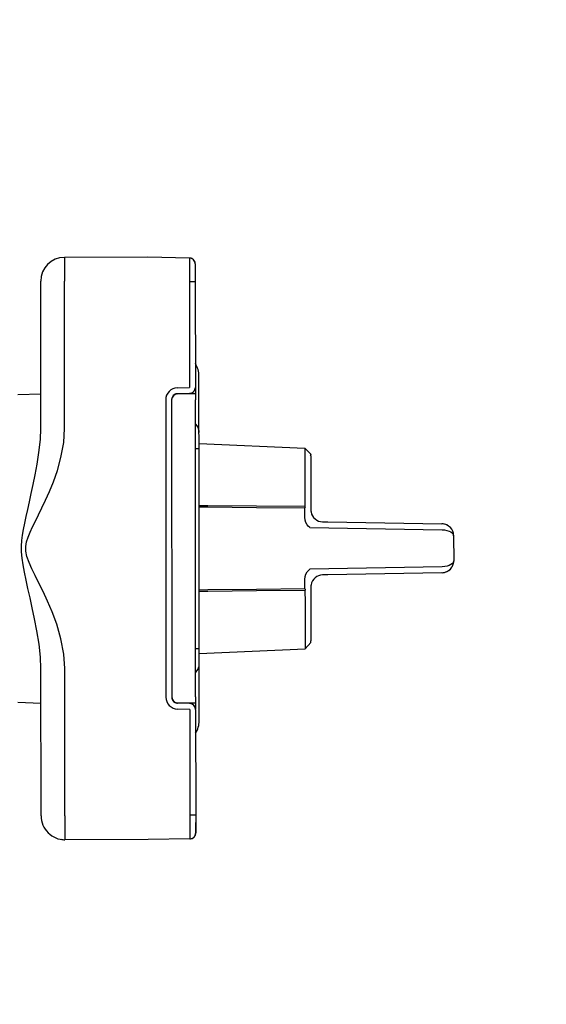
# Model space of a CAD drawing. Units: millimetres. Extents: x 2263 to 3543, y 1263 to 2822.
# Drawn here: x 2697 to 2742, y 1451 to 1533 of the extents above; entities that cross this region are included whole.
import ezdxf

# ---------------------------------------------------------------- set-up
doc = ezdxf.new("R2010")
doc.units = ezdxf.units.MM
doc.header["$LTSCALE"] = 5
doc.layers.get('0').update_dxf_attribs({"linetype": 'CONTINUOUS'})
doc.layers.get('Defpoints').update_dxf_attribs({"linetype": 'CONTINUOUS'})
doc.layers.add('AM_5 ( Bemassung)', color=3, linetype='CONTINUOUS', lineweight=25)
doc.styles.get("Standard").update_dxf_attribs({"font": 'times.ttf'})
doc.dimstyles.new('BENUTZERDEFINIERTE NORM$0', dxfattribs={"dimtxt": 3.5, "dimasz": 2.5, "dimexe": 1, "dimexo": 0, "dimgap": 1.5, "dimtad": 1, "dimdsep": 46, "dimtxsty": 'Standard', "dimcen": 0, "dimclrd": 256, "dimclre": 256, "dimclrt": 6, "dimadec": 0, "dimazin": 2, "dimtp": 0.1, "dimtm": 0.1, "dimtfac": 0.71, "dimtmove": 0, "dimatfit": 3, "dimfxl": 1, "dimlwd": -1, "dimlwe": -1, "dimarcsym": 0})

# ---------------------------------------------------------------- blocks, each defined once
blk = doc.blocks.new('*D46')
at = {"layer": 'AM_5 ( Bemassung)', "ltscale": 10, "transparency": 16777216}
for p, q in [((2522.89, 1615.459), (2522.89, 1367.779)), ((2862.923, 1556.838), (2862.923, 1367.779)), ((2547.89, 1377.779), (2837.923, 1377.779))]:
    blk.add_line(p, q, dxfattribs=at)
for points in [[(2547.89, 1381.946), (2547.89, 1373.612), (2522.89, 1377.779)], [(2837.923, 1381.946), (2837.923, 1373.612), (2862.923, 1377.779)]]:
    blk.add_solid(points, dxfattribs=at)
at = {"layer": 'Defpoints', "color": 0, "ltscale": 10, "transparency": 16777216}
for p in [(2522.89, 1615.459), (2862.923, 1556.838), (2862.923, 1377.779)]:
    blk.add_point(p, dxfattribs=at)
at = {"layer": 'AM_5 ( Bemassung)', "color": 6, "ltscale": 10, "transparency": 16777216, "insert": (2697.205, 1410.582), "char_height": 35, "attachment_point": 5}
blk.add_mtext('340', dxfattribs=at)
blk = doc.blocks.new('*D47')
at = {"layer": 'AM_5 ( Bemassung)', "ltscale": 10, "transparency": 16777216}
for p, q in [((2705.515, 1697.476), (2954.841, 1841.425)), ((3038.881, 1675.864), (2958.681, 1814.774)), ((2814.179, 1517.265), (3060.041, 1659.213))]:
    blk.add_line(p, q, dxfattribs=at)
for points in [[(2962.289, 1816.857), (2955.072, 1812.691), (2946.181, 1836.425)], [(3042.489, 1677.947), (3035.272, 1673.78), (3051.381, 1654.213)]]:
    blk.add_solid(points, dxfattribs=at)
at = {"layer": 'Defpoints', "color": 0, "ltscale": 10, "transparency": 16777216}
for p in [(2946.181, 1836.425), (2705.515, 1697.476), (2814.179, 1517.265)]:
    blk.add_point(p, dxfattribs=at)
at = {"layer": 'AM_5 ( Bemassung)', "color": 6, "ltscale": 10, "transparency": 16777216, "insert": (3025.114, 1765.314), "char_height": 35, "attachment_point": 5, "rotation": 300}
blk.add_mtext('210', dxfattribs=at)
blk = doc.blocks.new('*D48')
at = {"layer": 'AM_5 ( Bemassung)', "ltscale": 10, "transparency": 16777216}
for p, q in [((2723.015, 1702.166), (2942.227, 1702.166)), ((2932.227, 1677.166), (2932.227, 1511.565)), ((2760.141, 1486.565), (2942.227, 1486.565))]:
    blk.add_line(p, q, dxfattribs=at)
for points in [[(2928.06, 1677.166), (2936.394, 1677.166), (2932.227, 1702.166)], [(2928.06, 1511.565), (2936.394, 1511.565), (2932.227, 1486.565)]]:
    blk.add_solid(points, dxfattribs=at)
at = {"layer": 'Defpoints', "color": 0, "ltscale": 10, "transparency": 16777216}
for p in [(2723.015, 1702.166), (2760.141, 1486.565), (2932.227, 1486.565)]:
    blk.add_point(p, dxfattribs=at)
at = {"layer": 'AM_5 ( Bemassung)', "color": 6, "ltscale": 10, "transparency": 16777216, "insert": (2899.424, 1612.873), "char_height": 35, "attachment_point": 5, "rotation": 90}
blk.add_mtext('216', dxfattribs=at)

msp = doc.modelspace()

# ---------------------------------------------------------------- linework, layer by layer
at = {"color": 7, "linetype": 'Continuous'}
for p, q in [((2708.144, 1513.491), (2701.144, 1513.486)), ((2711.653, 1513.433), (2708.144, 1513.491)), ((2712.145, 1512.933), (2712.145, 1512.047)), ((2712.145, 1512.933), (2712.145, 1512.047)), ((2699.155, 1499.085), (2699.146, 1511.485)), ((2699.155, 1499.085), (2699.146, 1511.485)), ((2712.145, 1512.047), (2712.146, 1511.494)), ((2712.146, 1511.494), (2712.146, 1511.433)), ((2712.146, 1511.433), (2712.153, 1502.547)), ((2712.146, 1511.433), (2712.153, 1502.547)), ((2712.153, 1502.547), (2712.153, 1502.494)), ((2712.153, 1502.494), (2712.153, 1501.994)), ((2699.153, 1501.985), (2697.22, 1501.918)), ((2710.153, 1501.51), (2710.172, 1476.476)), ((2710.636, 1502.01), (2711.67, 1502.047)), ((2712.153, 1501.994), (2710.653, 1501.993)), ((2712.153, 1501.994), (2712.153, 1501.494)), ((2712.172, 1476.494), (2712.153, 1501.494)), ((2712.456, 1497.824), (2721.357, 1497.442)), ((2712.469, 1480.587), (2712.456, 1497.402)), ((2721.857, 1496.921), (2721.357, 1497.442)), ((2721.857, 1496.921), (2721.857, 1496.912)), ((2721.857, 1496.788), (2721.858, 1495.545)), ((2721.858, 1495.545), (2721.86, 1492.458)), ((2721.361, 1491.618), (2721.361, 1492.414)), ((2721.86, 1492.458), (2721.86, 1492.366)), ((2721.86, 1492.366), (2721.86, 1492.234)), ((2722.844, 1491.235), (2723.288, 1491.228)), ((2723.288, 1491.228), (2723.288, 1491.228)), ((2723.288, 1491.228), (2732.879, 1491.068)), ((2723.288, 1491.228), (2732.879, 1491.068)), ((2733.862, 1490.068), (2733.864, 1487.953)), ((2733.862, 1490.068), (2733.864, 1487.953)), ((2723.291, 1486.778), (2722.847, 1486.77)), ((2732.882, 1486.952), (2723.291, 1486.778)), ((2732.882, 1486.952), (2723.291, 1486.778)), ((2723.291, 1486.778), (2723.291, 1486.778)), ((2721.366, 1485.588), (2721.365, 1486.385)), ((2721.865, 1485.769), (2721.865, 1485.638)), ((2721.865, 1485.638), (2721.865, 1485.545)), ((2721.865, 1485.545), (2721.868, 1482.458)), ((2721.868, 1482.458), (2721.869, 1481.216)), ((2721.869, 1481.082), (2721.37, 1480.56)), ((2721.869, 1481.092), (2721.869, 1481.082)), ((2712.469, 1480.165), (2721.37, 1480.56)), ((2699.18, 1466.485), (2699.17, 1478.884)), ((2699.18, 1466.485), (2699.17, 1478.884)), ((2712.172, 1476.494), (2712.173, 1475.994)), ((2697.24, 1476.048), (2699.173, 1475.985)), ((2711.69, 1475.941), (2710.655, 1475.976)), ((2710.673, 1475.993), (2712.173, 1475.994)), ((2712.173, 1475.994), (2712.173, 1475.494)), ((2712.173, 1475.442), (2712.173, 1475.494)), ((2712.173, 1475.442), (2712.18, 1466.555)), ((2712.173, 1475.442), (2712.18, 1466.555)), ((2712.18, 1466.555), (2712.18, 1466.494)), ((2712.18, 1466.494), (2712.18, 1465.942)), ((2712.181, 1465.056), (2712.18, 1465.942)), ((2712.181, 1465.056), (2712.18, 1465.942)), ((2712.18, 1465.942), (2712.181, 1465.056)), ((2708.181, 1464.491), (2701.181, 1464.486)), ((2708.181, 1464.491), (2701.181, 1464.486)), ((2711.69, 1464.555), (2708.181, 1464.491)), ((2711.69, 1464.555), (2708.181, 1464.491)), ((2711.69, 1464.555), (2711.69, 1464.555))]:
    msp.add_line(p, q, dxfattribs=at)
at = {"color": 9, "linetype": 'Continuous'}
for p, q in [((2701.155, 1499.086), (2701.146, 1511.486)), ((2711.655, 1511.433), (2711.661, 1502.547)), ((2710.626, 1502.51), (2711.661, 1502.547)), ((2712.146, 1502.494), (2712.153, 1502.494)), ((2709.662, 1501.51), (2709.681, 1476.475)), ((2721.763, 1490.754), (2732.892, 1490.568)), ((2732.894, 1487.452), (2721.766, 1487.25)), ((2701.18, 1466.486), (2701.17, 1478.886)), ((2711.682, 1475.441), (2710.647, 1475.477)), ((2711.682, 1475.441), (2711.688, 1466.555)), ((2712.166, 1475.494), (2712.173, 1475.494))]:
    msp.add_line(p, q, dxfattribs=at)
for points in [[(2701.144, 1513.486), (2701.144, 1513.448), (2701.144, 1513.334), (2701.145, 1513.149), (2701.145, 1512.9), (2701.145, 1512.597), (2701.145, 1512.251), (2701.146, 1511.876), (2701.146, 1511.486)], [(2711.653, 1513.433), (2711.655, 1513.402), (2711.656, 1513.312), (2711.657, 1513.165), (2711.657, 1512.965), (2711.657, 1512.718), (2711.657, 1512.433), (2711.657, 1512.117), (2711.656, 1511.78), (2711.655, 1511.433)], [(2712.146, 1511.433), (2712.129, 1511.433), (2712.08, 1511.433), (2712.003, 1511.433), (2711.901, 1511.433), (2711.782, 1511.433), (2711.655, 1511.433)], [(2710.626, 1502.51), (2710.437, 1502.485), (2710.255, 1502.424), (2710.088, 1502.329), (2709.942, 1502.205), (2709.823, 1502.054), (2709.735, 1501.884), (2709.68, 1501.7), (2709.662, 1501.51)], [(2699.17, 1478.884), (2699.131, 1479.841), (2699.009, 1480.948), (2698.83, 1482.061), (2698.635, 1483.077), (2698.442, 1483.997), (2698.255, 1484.845), (2698.081, 1485.62), (2697.924, 1486.33), (2697.784, 1486.991), (2697.665, 1487.614), (2697.578, 1488.186), (2697.532, 1488.709), (2697.529, 1489.193), (2697.562, 1489.651), (2697.623, 1490.11), (2697.707, 1490.595), (2697.811, 1491.122), (2697.93, 1491.68), (2698.06, 1492.274), (2698.203, 1492.915), (2698.357, 1493.614), (2698.52, 1494.375), (2698.687, 1495.197), (2698.852, 1496.091), (2699.005, 1497.081), (2699.119, 1498.158), (2699.155, 1499.085)], [(2701.17, 1478.886), (2701.092, 1480.087), (2700.848, 1481.393), (2700.492, 1482.618), (2700.103, 1483.668), (2699.717, 1484.571), (2699.344, 1485.369), (2698.997, 1486.075), (2698.684, 1486.706), (2698.404, 1487.282), (2698.167, 1487.818), (2697.993, 1488.307), (2697.901, 1488.751), (2697.895, 1489.161), (2697.962, 1489.55), (2698.085, 1489.941), (2698.253, 1490.357), (2698.462, 1490.813), (2698.699, 1491.301), (2698.961, 1491.828), (2699.246, 1492.409), (2699.555, 1493.059), (2699.882, 1493.79), (2700.217, 1494.612), (2700.547, 1495.55), (2700.853, 1496.647), (2701.083, 1497.922), (2701.155, 1499.086)], [(2712.155, 1499.456), (2712.345, 1499.187), (2712.443, 1498.896), (2712.455, 1498.747)], [(2712.156, 1497.402), (2712.347, 1497.402), (2712.444, 1497.402), (2712.456, 1497.402)], [(2712.46, 1492.615), (2713.185, 1492.609), (2717.292, 1492.575), (2721.361, 1492.54)], [(2712.46, 1492.492), (2713.185, 1492.486), (2717.292, 1492.45), (2721.361, 1492.414)], [(2732.892, 1490.568), (2732.899, 1490.568), (2732.905, 1490.567)], [(2732.905, 1490.567), (2733.107, 1490.553), (2733.301, 1490.517), (2733.481, 1490.461), (2733.636, 1490.385), (2733.757, 1490.291), (2733.835, 1490.184), (2733.862, 1490.068)], [(2732.908, 1487.453), (2732.901, 1487.452), (2732.894, 1487.452)], [(2733.864, 1487.953), (2733.837, 1487.838), (2733.759, 1487.73), (2733.638, 1487.636), (2733.483, 1487.56), (2733.304, 1487.503), (2733.109, 1487.467), (2732.908, 1487.453)], [(2721.366, 1485.588), (2717.298, 1485.546), (2713.19, 1485.504), (2712.465, 1485.497)], [(2721.366, 1485.462), (2717.298, 1485.422), (2713.19, 1485.381), (2712.465, 1485.374)], [(2712.169, 1480.587), (2712.359, 1480.587), (2712.457, 1480.587), (2712.469, 1480.587)], [(2712.171, 1478.533), (2712.361, 1478.802), (2712.458, 1479.093), (2712.47, 1479.242)], [(2709.681, 1476.475), (2709.699, 1476.285), (2709.754, 1476.101), (2709.843, 1475.931), (2709.962, 1475.781), (2710.108, 1475.656), (2710.275, 1475.562), (2710.457, 1475.501), (2710.647, 1475.477)], [(2712.18, 1466.555), (2712.163, 1466.555), (2712.114, 1466.555), (2712.036, 1466.555), (2711.935, 1466.555), (2711.816, 1466.555), (2711.688, 1466.555)], [(2711.688, 1466.555), (2711.69, 1466.208), (2711.691, 1465.871), (2711.692, 1465.555), (2711.693, 1465.27), (2711.693, 1465.023), (2711.693, 1464.823), (2711.692, 1464.676), (2711.691, 1464.586), (2711.69, 1464.555)], [(2701.18, 1466.486), (2701.18, 1466.096), (2701.18, 1465.721), (2701.18, 1465.375), (2701.181, 1465.072), (2701.181, 1464.823), (2701.181, 1464.638), (2701.181, 1464.525), (2701.181, 1464.486)]]:
    msp.add_lwpolyline(points, dxfattribs=at)
at = {"color": 7, "linetype": 'Continuous'}
for points in [[(2712.455, 1498.747), (2712.454, 1500.039), (2712.454, 1501.149), (2712.453, 1502.06), (2712.452, 1502.757), (2712.452, 1503.227), (2712.452, 1503.465), (2712.452, 1503.495)], [(2712.456, 1497.402), (2712.456, 1497.769), (2712.456, 1498.123), (2712.456, 1498.453), (2712.455, 1498.747)], [(2721.357, 1497.442), (2721.357, 1497.423), (2721.357, 1497.273), (2721.357, 1496.974), (2721.358, 1496.532), (2721.358, 1495.956), (2721.359, 1495.255), (2721.359, 1494.442), (2721.36, 1493.531), (2721.361, 1492.54)], [(2721.857, 1496.788), (2721.855, 1496.795), (2721.851, 1496.805), (2721.842, 1496.819)], [(2721.361, 1492.54), (2721.362, 1492.51), (2721.367, 1492.478)], [(2721.367, 1492.478), (2721.362, 1492.446), (2721.361, 1492.414)], [(2721.763, 1490.754), (2721.644, 1490.855), (2721.536, 1490.991), (2721.446, 1491.165), (2721.385, 1491.373), (2721.361, 1491.618)], [(2721.365, 1486.385), (2721.388, 1486.629), (2721.45, 1486.838), (2721.54, 1487.012), (2721.647, 1487.148), (2721.766, 1487.25)], [(2721.366, 1485.588), (2721.368, 1485.556), (2721.373, 1485.524)], [(2721.373, 1485.524), (2721.368, 1485.493), (2721.366, 1485.462)], [(2721.366, 1485.462), (2721.367, 1484.472), (2721.367, 1483.561), (2721.368, 1482.747), (2721.368, 1482.047), (2721.369, 1481.47), (2721.369, 1481.029), (2721.369, 1480.73), (2721.37, 1480.579), (2721.37, 1480.56)], [(2721.854, 1481.184), (2721.862, 1481.198), (2721.867, 1481.208), (2721.869, 1481.216)], [(2712.47, 1479.242), (2712.47, 1479.536), (2712.47, 1479.866), (2712.469, 1480.22), (2712.469, 1480.587)], [(2712.474, 1474.495), (2712.474, 1474.524), (2712.473, 1474.762), (2712.473, 1475.233), (2712.473, 1475.929), (2712.472, 1476.84), (2712.471, 1477.95), (2712.47, 1479.242)]]:
    msp.add_lwpolyline(points, dxfattribs=at)
for centre, radius, start, end in [((2701.146, 1511.486), 2, 90.04298, 180.04298), ((2701.146, 1511.486), 2, 90.04298, 180.04298), ((2711.645, 1512.933), 0.5, 74.20961, 89.04298), ((2711.645, 1512.933), 0.5, 74.2097, 89.04299), ((2711.645, 1512.933), 0.5, 0.04364, 89.04299), ((2711.645, 1512.933), 0.5, 74.20961, 89.04298), ((2711.645, 1512.933), 0.5, 68.84546, 74.20961), ((2711.645, 1512.933), 0.5, 68.83008, 74.2097), ((2711.645, 1512.933), 0.5, 68.84546, 74.20961), ((2711.645, 1512.933), 0.5, 59.37625, 68.84546), ((2711.645, 1512.933), 0.5, 59.37642, 68.83008), ((2711.645, 1512.933), 0.5, 59.37625, 68.84546), ((2711.645, 1512.933), 0.5, 52.68936, 59.37625), ((2711.645, 1512.933), 0.5, 52.67548, 59.37642), ((2711.645, 1512.933), 0.5, 52.68937, 59.37625), ((2711.645, 1512.933), 0.5, 44.5429, 52.68936), ((2711.645, 1512.933), 0.5, 44.54315, 52.67548), ((2711.645, 1512.933), 0.5, 44.5429, 52.68937), ((2711.645, 1512.933), 0.5, 36.92329, 44.5429), ((2711.645, 1512.933), 0.5, 36.9112, 44.54315), ((2711.645, 1512.933), 0.5, 36.92329, 44.5429), ((2711.645, 1512.933), 0.5, 29.70957, 36.92329), ((2711.645, 1512.933), 0.5, 29.7099, 36.9112), ((2711.645, 1512.933), 0.5, 29.70957, 36.92329), ((2711.645, 1512.933), 0.5, 20.75057, 29.70957), ((2711.645, 1512.933), 0.5, 20.74038, 29.7099), ((2711.645, 1512.933), 0.5, 20.75058, 29.70957), ((2711.645, 1512.933), 0.5, 14.87626, 20.75057), ((2711.645, 1512.933), 0.5, 14.87665, 20.74038), ((2711.645, 1512.933), 0.5, 14.87626, 20.75058), ((2711.645, 1512.933), 0.5, 0.04298, 14.87626), ((2711.645, 1512.933), 0.5, 0.04341, 14.87665), ((2711.645, 1512.933), 0.5, 0.04298, 14.87626), ((2710.452, 1503.493), 2, 0.04298, 31.83131), ((2711.653, 1502.547), 0.5, 272.04298, 0.04298), ((2711.653, 1502.547), 0.5, 272.04298, 0.04298), ((2711.653, 1502.547), 0.5, 307.26762, 316.07539), ((2711.653, 1502.547), 0.5, 316.07539, 322.73385), ((2711.653, 1502.547), 0.5, 322.73385, 330.74865), ((2711.653, 1502.547), 0.5, 330.74865, 337.5392), ((2711.653, 1502.547), 0.5, 337.5392, 345.42184), ((2711.653, 1502.547), 0.5, 345.42184, 0.04298), ((2710.653, 1501.51), 0.5, 92.04612, 180.03818), ((2710.653, 1501.51), 0.5, 166.85644, 180.04298), ((2710.653, 1501.493), 0.5, 91.77838, 178.08833), ((2710.653, 1501.493), 0.5, 91.77838, 178.08833), ((2710.653, 1501.51), 0.5, 162.91612, 166.85644), ((2710.653, 1501.51), 0.5, 105.22629, 109.17084), ((2710.653, 1501.51), 0.5, 92.04298, 105.22629), ((2711.653, 1502.547), 0.5, 272.04298, 286.7204), ((2711.653, 1502.547), 0.5, 291.60001, 301.3979), ((2711.653, 1502.547), 0.5, 301.3979, 307.26762), ((2721.557, 1496.911), 0.3, 342.15978, 0.04298), ((2722.86, 1492.235), 1, 180.04298, 189.97084), ((2722.86, 1492.235), 1, 189.97084, 269.04298), ((2732.862, 1490.068), 1, 87.54713, 89.04298), ((2732.862, 1490.068), 1, 87.54298, 89.04298), ((2732.862, 1490.068), 1, 79.07606, 87.54713), ((2732.862, 1490.068), 1, 0.04298, 87.54298), ((2732.862, 1490.068), 1, 76.09425, 79.07606), ((2732.862, 1490.068), 1, 63.7827, 76.09425), ((2732.862, 1490.068), 1, 60.36438, 63.7827), ((2732.862, 1490.068), 1, 51.34997, 60.36438), ((2732.862, 1490.068), 1, 45.70629, 51.34997), ((2732.862, 1490.068), 1, 38.74909, 45.70629), ((2732.862, 1490.068), 1, 17.94808, 25.97992), ((2732.862, 1490.068), 1, 13.06982, 17.94808), ((2732.862, 1490.068), 1, 0.04298, 13.06982), ((2732.864, 1487.952), 1, 272.54298, 0.04298), ((2732.864, 1487.952), 1, 314.37926, 321.33642), ((2732.864, 1487.952), 1, 334.10557, 342.13771), ((2732.864, 1487.952), 1, 342.13771, 347.0158), ((2732.864, 1487.952), 1, 347.0158, 0.04298), ((2722.865, 1485.77), 1, 91.04298, 170.11512), ((2732.864, 1487.952), 1, 272.53883, 281.01136), ((2732.864, 1487.952), 1, 281.01136, 283.99152), ((2732.864, 1487.952), 1, 283.99152, 296.30306), ((2732.864, 1487.952), 1, 296.30306, 299.72202), ((2732.864, 1487.952), 1, 299.72202, 308.73563), ((2732.864, 1487.952), 1, 308.73563, 314.37926), ((2722.865, 1485.77), 1, 170.11512, 180.04298), ((2721.569, 1481.091), 0.3, 0.04298, 17.92619), ((2710.672, 1476.493), 0.5, 181.99714, 268.31268), ((2710.672, 1476.493), 0.5, 181.99763, 195.06736), ((2710.672, 1476.476), 0.5, 180.04201, 193.22857), ((2710.672, 1476.476), 0.5, 180.04777, 268.03983), ((2710.672, 1476.476), 0.5, 193.22857, 197.1689), ((2710.672, 1476.493), 0.5, 199.83327, 210.09548), ((2710.672, 1476.493), 0.5, 216.61473, 225.11133), ((2710.672, 1476.493), 0.5, 225.11133, 231.38156), ((2710.672, 1476.493), 0.5, 231.38156, 240.13846), ((2710.672, 1476.493), 0.5, 240.13846, 247.92389), ((2710.672, 1476.493), 0.5, 247.92389, 255.13113), ((2710.672, 1476.476), 0.5, 250.91479, 254.8594), ((2710.672, 1476.476), 0.5, 254.8594, 268.04295), ((2710.672, 1476.493), 0.5, 255.13113, 268.30759), ((2711.673, 1475.441), 0.5, 0.04298, 88.04298), ((2711.673, 1475.441), 0.5, 50.74084, 58.75288), ((2711.673, 1475.441), 0.5, 35.25361, 44.07894), ((2711.673, 1475.441), 0.5, 29.40017, 35.25361), ((2711.673, 1475.441), 0.5, 19.55632, 29.40017), ((2711.673, 1475.441), 0.5, 14.72137, 19.55632), ((2711.673, 1475.441), 0.5, 0.04298, 14.72137), ((2710.474, 1474.493), 2, 328.25465, 0.04298), ((2701.18, 1466.486), 2, 180.04298, 270.04298), ((2701.18, 1466.486), 2, 180.04298, 270.04298), ((2701.18, 1466.486), 2, 180.04298, 270.04298), ((2711.681, 1465.055), 0.5, 271.04298, 0.04298), ((2711.681, 1465.055), 0.5, 330.37636, 339.32928), ((2711.681, 1465.055), 0.5, 330.37587, 339.34536), ((2711.681, 1465.055), 0.5, 330.37599, 339.32889), ((2711.681, 1465.055), 0.5, 339.32928, 345.20968), ((2711.681, 1465.055), 0.5, 339.34536, 345.20909), ((2711.681, 1465.055), 0.5, 339.32889, 345.20927), ((2711.681, 1465.055), 0.5, 345.20968, 0.04298), ((2711.681, 1465.055), 0.5, 345.20909, 0.04232), ((2711.681, 1465.055), 0.5, 345.20927, 0.04255), ((2701.18, 1466.486), 2, 260.0412, 270.04298), ((2711.681, 1465.055), 0.5, 271.04298, 285.87634), ((2711.681, 1465.055), 0.5, 271.04297, 285.8762), ((2711.681, 1465.055), 0.5, 271.04297, 285.87622), ((2711.681, 1465.055), 0.5, 285.87634, 291.2314), ((2711.681, 1465.055), 0.5, 285.8762, 291.2558), ((2711.681, 1465.055), 0.5, 285.87622, 291.23125), ((2711.681, 1465.055), 0.5, 291.2314, 300.70969), ((2711.681, 1465.055), 0.5, 291.2558, 300.70942), ((2711.681, 1465.055), 0.5, 291.23125, 300.70947), ((2711.681, 1465.055), 0.5, 300.70969, 307.38836), ((2711.681, 1465.055), 0.5, 300.70942, 307.41034), ((2711.681, 1465.055), 0.5, 300.70947, 307.38811), ((2711.681, 1465.055), 0.5, 307.38836, 315.54303), ((2711.681, 1465.055), 0.5, 307.41034, 315.54264), ((2711.681, 1465.055), 0.5, 307.38811, 315.54273), ((2711.681, 1465.055), 0.5, 315.54303, 323.15546), ((2711.681, 1465.055), 0.5, 315.54264, 323.17458), ((2711.681, 1465.055), 0.5, 315.54273, 323.15513), ((2711.681, 1465.055), 0.5, 323.15546, 330.37636), ((2711.681, 1465.055), 0.5, 323.17458, 330.37587), ((2711.681, 1465.055), 0.5, 323.15513, 330.37599)]:
    msp.add_arc(centre, radius, start, end, dxfattribs=at)

# ---------------------------------------------------------------- dimensions: what is measured, and where the dimension line sits
at = {"layer": 'AM_5 ( Bemassung)', "ltscale": 10}
for base, p1, p2, angle, picture, middle in [((2946.181, 1836.425), (2814.179, 1517.265), (2705.515, 1697.476), 120, '*D47', (2996.706, 1748.912)), ((2932.227, 1486.565), (2723.015, 1702.166), (2760.141, 1486.565), 270, '*D48', (2932.227, 1612.873))]:
    dim = msp.add_linear_dim(base=base, p1=p1, p2=p2, angle=angle, dimstyle='BENUTZERDEFINIERTE NORM$0', override={"dimscale": 10, "dimdec": 0}, dxfattribs=at)
    dim.commit()
    dim.dimension.update_dxf_attribs({"geometry": picture, "text_midpoint": middle, "dimtype": 160})
dim = msp.add_linear_dim(base=(2862.923, 1377.779), p1=(2522.89, 1615.459), p2=(2862.923, 1556.838), dimstyle='BENUTZERDEFINIERTE NORM$0', override={"dimscale": 10, "dimdec": 0}, dxfattribs=at)
dim.commit()
dim.dimension.update_dxf_attribs({"geometry": '*D46', "text_midpoint": (2697.205, 1377.779), "dimtype": 160})

doc.saveas('drawing.dxf')
